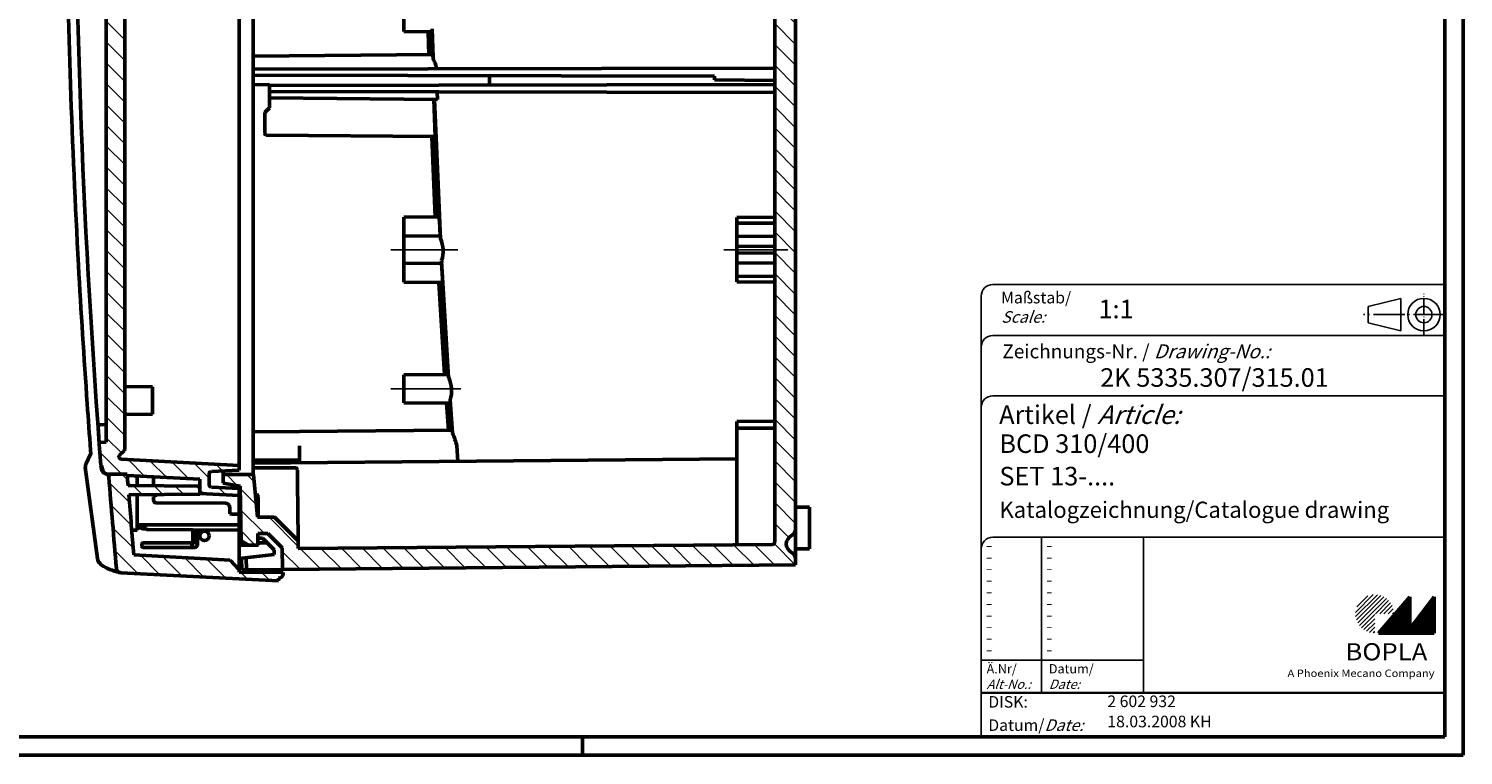
# Model space of a CAD drawing. Units: millimetres. Extents: x 1 to 593, y 1 to 419.
# Drawn here: x 284 to 593, y 1 to 158 of the extents above; entities that cross this region are included whole.
import ezdxf

# ---------------------------------------------------------------- set-up
doc = ezdxf.new("R2010")
doc.units = ezdxf.units.MM
doc.linetypes.add('ACAD_ISO04W100', pattern=[30.5, 24, -3, 0.5, -3])
doc.layers.add('AM_7', color=1, linetype='ACAD_ISO04W100', lineweight=25)
doc.layers.add('AM_VIS', color=7, linetype='Continuous', lineweight=50)
doc.layers.add('AMV_6_HATCH', color=1, linetype='Continuous')
doc.styles.get("Standard").update_dxf_attribs({"font": 'isocp.shx', "width": 1.2})
pattern_1 = [(135, (388.7144, 210.0023), (-2.245064, -2.245064), [])]

msp = doc.modelspace()

# ---------------------------------------------------------------- hatches: boundary and pattern name
at = {"linetype": 'Continuous', "lineweight": 25}
h = msp.add_hatch(dxfattribs=at)
h.set_pattern_fill('_U', color=1, scale=0.65, angle=45, style=0, pattern_type=0)
h.set_pattern_definition([(45, (174, -32.08885), (-0.4596194, 0.4596194), [])])
edge = h.paths.add_edge_path(flags=0)
edge.add_line((573.88, 27.36), (573.88, 31.51))
edge.add_line((573.88, 31.51), (578.03, 31.51))
edge.add_arc((573.88, 31.51), 4.15, 0, 270)
h = msp.add_hatch(dxfattribs=at)
h.set_pattern_fill('_U', color=1, scale=0.1, angle=45, style=0, pattern_type=0)
h.set_pattern_definition([(45, (174, -32.08885), (-0.070710678, 0.070710678), [])])
h.paths.add_polyline_path([(581.43, 35.16), (574.73, 27.36), (586.73, 27.36), (586.73, 35.16), (581.43, 28.26)], flags=0)
at = {"layer": 'AMV_6_HATCH'}
h = msp.add_hatch(dxfattribs=at)
h.set_pattern_fill('ANSI31', color=256, angle=90, style=0)
h.set_pattern_definition(pattern_1)
edge = h.paths.add_edge_path(flags=0)
edge.add_ellipse((336.41, 51.8), major_axis=(0.354, 0.354), ratio=1, start_angle=0, end_angle=45)
edge.add_line((336.41, 52.3), (332.87, 52.3))
edge.add_line((332.87, 52.3), (332.06, 61.56))
edge.add_line((332.06, 61.56), (325.46, 61.5))
edge.add_line((325.46, 61.5), (325.46, 59.7))
edge.add_line((325.46, 59.7), (329.17, 59.05))
edge.add_line((329.17, 59.05), (329.38, 47.22))
edge.add_line((329.38, 47.22), (330.96, 46.3))
edge.add_line((330.96, 46.3), (332.96, 46.3))
edge.add_line((332.96, 46.3), (332.96, 48.8))
edge.add_line((332.96, 48.8), (335.16, 48.8))
edge.add_line((335.16, 48.8), (338.22, 45.75))
edge.add_line((338.22, 45.75), (338.3, 41.08))
edge.add_line((338.3, 41.08), (448.96, 42.05))
edge.add_line((448.96, 42.05), (448.96, 43.38))
edge.add_ellipse((447.46, 43.38), major_axis=(-1.06, 1.06), ratio=1, start_angle=225, end_angle=289.6231)
edge.add_ellipse((448.96, 46.55), major_axis=(-1.41, 1.41), ratio=1, start_angle=-19.6231, end_angle=109.6231, ccw=False)
edge.add_ellipse((447.46, 49.71), major_axis=(1.06, 1.06), ratio=1, start_angle=250.3769, end_angle=315)
edge.add_line((448.96, 49.71), (448.96, 362.08))
edge.add_line((448.96, 362.08), (343.96, 363))
edge.add_line((343.96, 363), (330.96, 363.11))
edge.add_line((330.96, 363.11), (330.88, 372.66))
edge.add_ellipse((329.88, 372.65), major_axis=(0.707, 0.707), ratio=1, start_angle=315.5, end_angle=405)
edge.add_line((329.88, 373.65), (328.96, 373.65))
edge.add_line((328.96, 373.65), (328.96, 360.92))
edge.add_line((328.96, 360.92), (325.46, 360.3))
edge.add_line((325.46, 360.3), (325.46, 358.5))
edge.add_line((325.46, 358.5), (444.98, 357.46))
edge.add_ellipse((444.96, 355.96), major_axis=(1.06, 1.06), ratio=1, start_angle=285, end_angle=404.5, ccw=False)
edge.add_line((446.26, 355.21), (445.8, 354.41))
edge.add_ellipse((454.46, 349.41), major_axis=(7.07, 7.07), ratio=1, start_angle=105, end_angle=135)
edge.add_line((444.46, 349.41), (444.46, 46.96))
edge.add_ellipse((443.96, 46.96), major_axis=(0.354, 0.354), ratio=1, start_angle=225.5, end_angle=315, ccw=False)
edge.add_line((443.97, 46.46), (341.66, 45.57))
edge.add_line((341.66, 45.57), (341.65, 47.26))
edge.add_line((341.65, 47.26), (336.76, 52.15))
h = msp.add_hatch(dxfattribs=at)
h.set_pattern_fill('ANSI31', color=256, angle=90, style=0)
h.set_pattern_definition(pattern_1)
edge = h.paths.add_edge_path(flags=0)
edge.add_line((300.26, 351.5), (300.26, 68.5))
edge.add_line((300.26, 68.5), (298.75, 68.42))
edge.add_ellipse((2191.96, 210), major_axis=(1342.44, 1342.44), ratio=1, start_angle=139.27676, end_angle=139.4257)
edge.add_line((299.13, 63.5), (299.33, 63.5))
edge.add_ellipse((2191.96, 210), major_axis=(-1342.3, 1342.3), ratio=1, start_angle=49.42616, end_angle=49.44179)
edge.add_ellipse((300.86, 63.1), major_axis=(-1.06, 1.06), ratio=1, start_angle=49.4418, end_angle=135)
edge.add_line((300.86, 61.6), (304.79, 61.6))
edge.add_ellipse((2191.96, 210), major_axis=(-1338.55, 1338.55), ratio=1, start_angle=49.49626, end_angle=49.50476)
edge.add_line((304.81, 61.32), (320.46, 60.5))
edge.add_line((320.46, 60.5), (320.46, 57.45))
edge.add_line((320.46, 57.45), (328.96, 57))
edge.add_line((328.96, 57), (328.96, 58.5))
edge.add_line((328.96, 58.5), (322.94, 58.82))
edge.add_ellipse((322.96, 59.32), major_axis=(0.354, 0.354), ratio=1, start_angle=135, end_angle=222, ccw=False)
edge.add_line((322.46, 59.32), (322.46, 61.68))
edge.add_ellipse((322.96, 61.68), major_axis=(-0.354, 0.354), ratio=1, start_angle=-42, end_angle=45, ccw=False)
edge.add_line((322.94, 62.18), (328.96, 62.5))
edge.add_line((328.96, 62.5), (328.96, 63.5))
edge.add_line((328.96, 63.5), (303.47, 64.84))
edge.add_ellipse((303.5, 65.34), major_axis=(0.354, 0.354), ratio=1, start_angle=139.3805, end_angle=222, ccw=False)
edge.add_ellipse((2191.96, 210), major_axis=(-1339.61, 1339.61), ratio=1, start_angle=49.37856, end_angle=49.38055, ccw=False)
edge.add_ellipse((303.29, 65.39), major_axis=(-0.212, 0.212), ratio=1, start_angle=0, end_angle=49.3786, ccw=False)
edge.add_line((303.08, 65.6), (304.12, 66.63))
edge.add_ellipse((303.76, 66.99), major_axis=(0.354, 0.354), ratio=1, start_angle=270, end_angle=315)
edge.add_line((304.26, 66.99), (304.26, 353.01))
edge.add_ellipse((303.76, 353.01), major_axis=(-0.354, 0.354), ratio=1, start_angle=225, end_angle=270)
edge.add_line((304.12, 353.37), (303.08, 354.4))
edge.add_ellipse((303.29, 354.61), major_axis=(0.212, 0.212), ratio=1, start_angle=130.6214, end_angle=180, ccw=False)
edge.add_ellipse((2191.96, 210), major_axis=(-1339.61, 1339.61), ratio=1, start_angle=40.61945, end_angle=40.62144, ccw=False)
edge.add_ellipse((303.5, 354.66), major_axis=(0.354, 0.354), ratio=1, start_angle=48, end_angle=130.6195, ccw=False)
edge.add_line((303.47, 355.16), (328.96, 356.5))
edge.add_line((328.96, 356.5), (328.96, 357.5))
edge.add_line((328.96, 357.5), (322.94, 357.82))
edge.add_ellipse((322.96, 358.32), major_axis=(-0.354, 0.354), ratio=1, start_angle=45, end_angle=132, ccw=False)
edge.add_line((322.46, 358.32), (322.46, 360.68))
edge.add_ellipse((322.96, 360.68), major_axis=(0.354, 0.354), ratio=1, start_angle=48, end_angle=135, ccw=False)
edge.add_line((322.94, 361.18), (328.96, 361.5))
edge.add_line((328.96, 361.5), (328.96, 366.5))
edge.add_line((328.96, 366.5), (328.91, 366.5))
edge.add_line((328.91, 366.5), (328.85, 366.5))
edge.add_line((328.85, 366.5), (328.8, 366.5))
edge.add_line((328.8, 366.5), (328.74, 366.5))
edge.add_line((328.74, 366.5), (328.69, 366.5))
edge.add_line((328.69, 366.5), (328.63, 366.5))
edge.add_line((328.63, 366.5), (328.58, 366.5))
edge.add_line((328.58, 366.5), (328.52, 366.5))
edge.add_line((328.52, 366.5), (328.46, 366.5))
edge.add_line((328.46, 366.5), (328.41, 366.5))
edge.add_line((328.41, 366.5), (328.35, 366.49))
edge.add_line((328.35, 366.49), (328.3, 366.49))
edge.add_line((328.3, 366.49), (328.24, 366.49))
edge.add_line((328.24, 366.49), (328.19, 366.49))
edge.add_line((328.19, 366.49), (328.13, 366.49))
edge.add_line((328.13, 366.49), (328.08, 366.49))
edge.add_line((328.08, 366.49), (328.02, 366.49))
edge.add_line((328.02, 366.49), (327.96, 366.49))
edge.add_line((327.96, 366.49), (327.91, 366.49))
edge.add_line((327.91, 366.49), (327.85, 366.49))
edge.add_line((327.85, 366.49), (327.8, 366.49))
edge.add_line((327.8, 366.49), (327.74, 366.49))
edge.add_line((327.74, 366.49), (327.69, 366.49))
edge.add_line((327.69, 366.49), (327.63, 366.49))
edge.add_line((327.63, 366.49), (327.58, 366.49))
edge.add_line((327.58, 366.49), (327.52, 366.49))
edge.add_line((327.52, 366.49), (327.46, 366.49))
edge.add_line((327.46, 366.49), (327.41, 366.49))
edge.add_line((327.41, 366.49), (327.35, 366.49))
edge.add_line((327.35, 366.49), (327.3, 366.49))
edge.add_line((327.3, 366.49), (327.24, 366.48))
edge.add_line((327.24, 366.48), (327.19, 366.48))
edge.add_line((327.19, 366.48), (327.13, 366.48))
edge.add_line((327.13, 366.48), (327.08, 366.48))
edge.add_line((327.08, 366.48), (327.02, 366.48))
edge.add_line((327.02, 366.48), (326.96, 366.48))
edge.add_line((326.96, 366.48), (326.96, 362.9))
edge.add_line((326.96, 362.9), (320.46, 362.55))
edge.add_line((320.46, 362.55), (320.46, 359.5))
edge.add_line((320.46, 359.5), (304.81, 358.68))
edge.add_ellipse((2191.96, 210), major_axis=(1338.55, 1338.55), ratio=1, start_angle=130.49524, end_angle=130.50374)
edge.add_line((304.79, 358.4), (300.86, 358.4))
edge.add_ellipse((300.86, 356.9), major_axis=(1.06, 1.06), ratio=1, start_angle=45, end_angle=130.5582)
edge.add_ellipse((2191.96, 210), major_axis=(1342.3, 1342.3), ratio=1, start_angle=130.55821, end_angle=130.57384)
edge.add_line((299.33, 356.5), (299.13, 356.5))
edge.add_ellipse((2191.96, 210), major_axis=(1342.44, 1342.44), ratio=1, start_angle=130.5743, end_angle=130.72324)
edge.add_line((298.75, 351.58), (300.26, 351.5))
h = msp.add_hatch(dxfattribs=at)
h.set_pattern_fill('ANSI31', color=256, angle=90, style=0)
h.set_pattern_definition(pattern_1)
edge = h.paths.add_edge_path(flags=0)
edge.add_line((338.46, 40.2), (338.46, 40.42))
edge.add_line((338.46, 40.42), (328.96, 40.5))
edge.add_line((328.96, 40.5), (328.96, 41))
edge.add_line((328.96, 41), (326.97, 43.1))
edge.add_line((326.97, 43.1), (306.24, 44.19))
edge.add_ellipse((2191.96, 210), major_axis=(1338.55, 1338.55), ratio=1, start_angle=139.63089, end_angle=140.02501, ccw=False)
edge.add_line((305.14, 57.17), (320.46, 57.3))
edge.add_line((320.46, 57.3), (320.46, 59))
edge.add_line((320.46, 59), (304.99, 59.14))
edge.add_ellipse((2191.96, 210), major_axis=(-1338.55, 1338.55), ratio=1, start_angle=49.49626, end_angle=49.5711, ccw=False)
edge.add_line((304.79, 61.6), (301.32, 61.6))
edge.add_ellipse((301.32, 61.1), major_axis=(-0.354, 0.354), ratio=1, start_angle=-45, end_angle=49.5031)
edge.add_ellipse((2191.96, 210), major_axis=(1341.38, 1341.38), ratio=1, start_angle=139.5031, end_angle=140.10283)
edge.add_ellipse((303.48, 41.36), major_axis=(-0.707, 0.707), ratio=1, start_angle=50.1028, end_angle=132)
edge.add_line((303.43, 40.36), (337.46, 38.58))
edge.add_line((337.46, 38.58), (337.46, 39.2))
edge.add_ellipse((337.46, 40.2), major_axis=(-0.707, 0.707), ratio=1, start_angle=135, end_angle=225)

# ---------------------------------------------------------------- linework, layer by layer
at = {"color": 1, "linetype": 'Continuous', "lineweight": 50}
for p, q in [((593, 419), (593, 1)), ((403, 1), (403, 5)), ((593, 1), (1, 1))]:
    msp.add_line(p, q, dxfattribs=at)
at = {"color": 3, "linetype": 'Continuous', "lineweight": 50}
for p, q in [((589, 415), (589, 5)), ((589, 5), (20, 5))]:
    msp.add_line(p, q, dxfattribs=at)
at = {"color": 7, "linetype": 'Continuous', "lineweight": 50}
for p, q in [((331.96, 358.3), (331.96, 61.7)), ((581.43, 35.16), (574.73, 27.36)), ((581.43, 28.26), (581.43, 35.16)), ((586.73, 35.16), (581.43, 28.26)), ((586.73, 27.36), (586.73, 35.16)), ((574.73, 27.36), (586.73, 27.36))]:
    msp.add_line(p, q, dxfattribs=at)
at = {"color": 5, "linetype": 'Continuous'}
for p, q in [((589, 102.5), (491.5, 102.5)), ((489, 100), (489, 5)), ((579.5, 99.5), (572.5, 97.75)), ((579.5, 92.5), (579.5, 99.5)), ((572.5, 94.25), (572.5, 97.75)), ((579.5, 92.5), (572.5, 94.25)), ((589, 91.5), (491.5, 91.5)), ((589, 78.5), (491.5, 78.5)), ((589, 48), (491.5, 48)), ((524, 48), (524, 14.5))]:
    msp.add_line(p, q, dxfattribs=at)
at = {"color": 1, "linetype": 'ACAD_ISO04W100', "ltscale": 0.145161}
msp.add_line((584.5, 91.5), (584.5, 100.5), dxfattribs=at)
at = {"color": 1, "linetype": 'ACAD_ISO04W100', "ltscale": 0.282258}
msp.add_line((589, 96), (571.5, 96), dxfattribs=at)
at = {"color": 1, "linetype": 'Continuous'}
for p, q in [((502, 48), (502, 14.5)), ((489, 21.5), (524, 21.5))]:
    msp.add_line(p, q, dxfattribs=at)
at = {"color": 5, "linetype": 'Continuous', "lineweight": 35}
msp.add_line((489, 14.5), (589, 14.5), dxfattribs=at)
at = {"color": 5, "linetype": 'Continuous'}
for radius in [3.5, 1.75]:
    msp.add_circle((584.5, 96), radius, dxfattribs=at)
for centre in [(491.5, 100), (491.5, 89), (491.5, 76), (491.5, 45.5)]:
    msp.add_arc(centre, 2.5, 90, 180, dxfattribs=at)
at = {"layer": 'AM_7'}
for p, q in [((361.66, 110), (376.1, 110)), ((433.46, 110), (447.26, 110)), ((361.66, 80), (376.73, 80))]:
    msp.add_line(p, q, dxfattribs=at)
at = {"layer": 'AM_VIS'}
for p, q in [((448.96, 362.08), (448.96, 49.71)), ((328.96, 356), (328.96, 64)), ((304.26, 353.01), (304.26, 66.99)), ((300.26, 68.5), (300.26, 351.5)), ((444.46, 46.96), (444.46, 349.41)), ((364.46, 163), (364.46, 157)), ((364.46, 157), (370.51, 156.95)), ((369.73, 156.95), (369.88, 152.03)), ((370.23, 156.95), (370.37, 152.04)), ((370.59, 157.64), (370.77, 151.42)), ((331.96, 151.7), (370.65, 152.04)), ((331.96, 151.7), (331.96, 148.9)), ((331.96, 148.9), (331.96, 147.6)), ((331.96, 148.9), (332.26, 148.9)), ((332.26, 148.9), (444.46, 149.1)), ((331.96, 145.6), (331.96, 147.6)), ((332.26, 147.6), (331.96, 147.6)), ((335.46, 145.57), (331.96, 145.6)), ((431.46, 147.42), (332.26, 147.6)), ((335.46, 145.57), (335.46, 145.41)), ((335.76, 145.41), (444.46, 145.6)), ((382.96, 145.49), (382.96, 147.51)), ((431.46, 147.42), (431.46, 146.91)), ((431.46, 146.61), (431.46, 146.91)), ((431.46, 146.61), (444.46, 146.5)), ((335.46, 145.41), (335.46, 144.1)), ((335.46, 145.41), (335.76, 145.41)), ((335.46, 144.1), (335.46, 142.7)), ((335.76, 144.1), (335.46, 144.1)), ((335.46, 142.7), (371.73, 142.38)), ((335.46, 142.7), (335.46, 140.6)), ((444.46, 143.91), (335.76, 144.1)), ((370.93, 142.39), (371.23, 134.39)), ((371.05, 142.39), (372.35, 112.37)), ((371.67, 144.04), (371.73, 142.38)), ((334.46, 139.6), (335.46, 140.6)), ((334.46, 135.01), (334.46, 139.6)), ((334.76, 134.71), (371.24, 134.39)), ((370.49, 134.39), (371.25, 117.06)), ((370.98, 134.39), (371.75, 117.06)), ((364.46, 117), (372.04, 117.07)), ((364.46, 117), (364.46, 116.25)), ((364.46, 112.9), (364.46, 116.25)), ((372.12, 116.25), (372.28, 112.96)), ((436.26, 116.93), (444.46, 117)), ((436.26, 116.25), (436.26, 116.93)), ((436.26, 116.25), (436.26, 115.68)), ((436.26, 115.68), (444.46, 115.75)), ((436.26, 115), (436.26, 115.68)), ((436.26, 115), (436.26, 112.85)), ((364.46, 112.9), (372.29, 112.96)), ((364.46, 112.9), (364.46, 107.1)), ((372.29, 112.96), (372.38, 112.37)), ((436.26, 112.85), (444.46, 112.9)), ((436.26, 110.68), (436.26, 112.85)), ((436.26, 110.68), (444.46, 110.75)), ((436.26, 109.32), (436.26, 110.68)), ((436.26, 109.32), (444.46, 109.25)), ((436.26, 107.15), (436.26, 109.32)), ((364.46, 107.1), (372.6, 107.04)), ((364.46, 103.75), (364.46, 107.1)), ((372.6, 107.04), (372.63, 107.63)), ((372.6, 107.63), (374.12, 82.38)), ((372.6, 107.04), (372.78, 103.75)), ((436.26, 107.15), (444.46, 107.1)), ((436.26, 107.15), (436.26, 105)), ((364.46, 103.75), (364.46, 103)), ((364.46, 103), (372.78, 102.93)), ((371.99, 102.93), (373.21, 83.08)), ((372.49, 102.93), (373.71, 83.08)), ((436.26, 104.32), (436.26, 105)), ((436.26, 104.32), (436.26, 103.75)), ((436.26, 104.32), (444.46, 104.25)), ((436.26, 103.07), (436.26, 103.75)), ((436.26, 103.07), (444.46, 103)), ((310.26, 80.45), (304.26, 80.5)), ((364.46, 83), (374, 83.08)), ((364.46, 83), (364.46, 77)), ((310.26, 80.45), (310.26, 74.55)), ((374.48, 77.62), (374.99, 70.44)), ((310.26, 74.55), (304.26, 74.5)), ((364.46, 77), (374.42, 76.91)), ((373.65, 76.92), (374.07, 71.07)), ((374.14, 76.92), (374.56, 71.07)), ((298.5, 71.83), (298.5, 71.82)), ((298.5, 71.82), (298.75, 68.42)), ((298.88, 72.23), (300.26, 72.29)), ((436.26, 72.93), (444.46, 73)), ((436.26, 71.5), (436.26, 72.93)), ((444.46, 71.5), (436.26, 71.5)), ((436.26, 71.5), (436.26, 46.4)), ((298.75, 68.42), (300.26, 68.5)), ((331.96, 70.7), (341.96, 70.79)), ((331.96, 64.7), (331.96, 70.7)), ((374.84, 71.07), (341.96, 70.79)), ((295.86, 63.74), (296.93, 66.05)), ((296.9, 66.78), (296.92, 66)), ((304.12, 66.63), (303.08, 65.6)), ((341.96, 67.7), (341.96, 64.09)), ((375.89, 67.7), (376.14, 64.39)), ((295.75, 63.09), (298.35, 43.42)), ((299.33, 63.5), (299.13, 63.5)), ((303.47, 64.84), (328.96, 63.5)), ((328.96, 62.5), (322.94, 62.18)), ((325.46, 62.32), (325.46, 61.5)), ((328.96, 63.5), (328.96, 64)), ((328.96, 63.5), (328.96, 62.5)), ((331.96, 64), (436.26, 64.91)), ((331.96, 64.7), (341.96, 64.61)), ((331.96, 63), (331.96, 64)), ((331.96, 62.42), (331.96, 63)), ((331.96, 63), (341.02, 63)), ((331.96, 61.95), (331.96, 62.42)), ((331.96, 61.95), (331.96, 61.56)), ((341.52, 62.5), (341.52, 62.46)), ((341.52, 62.46), (341.52, 62.13)), ((341.52, 62.13), (341.52, 61.96)), ((341.54, 60.35), (341.52, 61.96)), ((300.51, 61.61), (300.66, 61.6)), ((300.66, 61.6), (300.78, 61.6)), ((300.78, 61.6), (300.86, 61.6)), ((304.79, 61.6), (300.86, 61.6)), ((301.15, 61.6), (301.2, 61.6)), ((301.32, 61.6), (304.79, 61.6)), ((320.46, 60.5), (304.81, 61.32)), ((305.29, 59.13), (304.96, 59.43)), ((304.99, 59.14), (320.46, 59)), ((306.96, 61.21), (306.96, 59.12)), ((310.46, 61.02), (310.46, 59.39)), ((310.46, 59.39), (310.99, 59.08)), ((320.46, 57.45), (320.46, 60.5)), ((320.46, 59), (320.46, 57.3)), ((322.46, 61.68), (322.46, 59.32)), ((322.94, 58.82), (328.96, 58.5)), ((325.46, 61.5), (332.06, 61.56)), ((325.46, 59.7), (325.46, 61.5)), ((329.17, 59.05), (325.46, 59.7)), ((328.96, 58.5), (328.96, 59.08)), ((329.38, 47.22), (329.17, 59.05)), ((332.06, 61.56), (332.87, 52.3)), ((341.54, 59.5), (341.54, 60.35)), ((341.54, 59.5), (341.59, 54.06)), ((320.46, 57.3), (305.14, 57.17)), ((306.96, 57.18), (306.96, 52.41)), ((310.46, 56.71), (310.96, 57)), ((310.46, 56.71), (310.46, 55.96)), ((311.34, 57.22), (310.96, 57)), ((328.96, 57), (320.46, 57.45)), ((328.96, 58.5), (328.96, 57)), ((328.96, 56), (328.96, 57)), ((328.96, 56.58), (329.22, 56.58)), ((328.96, 56), (329.23, 55.93)), ((328.96, 56), (328.96, 53)), ((332.53, 57.24), (332.44, 57.24)), ((333.06, 52.3), (333.03, 56.74)), ((310.96, 55.46), (325.97, 55.33)), ((326.96, 54.33), (326.96, 53.02)), ((327.46, 53.01), (326.96, 53.02)), ((328.96, 53), (327.46, 53.01)), ((329.28, 53.08), (328.96, 53)), ((328.96, 52.29), (328.96, 53)), ((341.65, 47.47), (341.59, 54.06)), ((451.96, 54.47), (448.96, 54.5)), ((451.96, 54.47), (451.96, 45.53)), ((306.96, 52.41), (306.96, 50.7)), ((306.96, 50), (306.96, 50.7)), ((306.96, 50.7), (328.96, 50.7)), ((306.96, 50), (308.96, 50)), ((306.96, 49.5), (306.96, 50)), ((308.96, 49.8), (308.26, 49.8)), ((308.96, 50), (308.96, 49.67)), ((308.96, 49.67), (328.96, 49.5)), ((318.96, 46.8), (318.96, 49.59)), ((319.96, 49.58), (319.96, 46.4)), ((328.96, 52.29), (328.96, 50.7)), ((329.31, 51.21), (328.96, 51.3)), ((328.96, 50.7), (328.96, 49.5)), ((332.87, 52.3), (336.41, 52.3)), ((336.76, 52.15), (341.65, 47.26)), ((448.96, 43.38), (448.96, 49.71)), ((306.96, 49.5), (305.78, 49.5)), ((307.96, 46.1), (307.96, 46.5)), ((308.26, 46.8), (318.96, 46.8)), ((318.76, 45.8), (318.76, 46.8)), ((318.9, 45.8), (318.9, 46.8)), ((328.96, 41), (328.96, 49.5)), ((329.38, 47.22), (329.4, 46.3)), ((330.96, 46.3), (329.38, 47.22)), ((330.4, 46.3), (330.39, 46.63)), ((335.16, 48.8), (332.96, 48.8)), ((332.96, 48.8), (332.96, 46.3)), ((332.96, 47.8), (333.05, 46.8)), ((333.96, 47.8), (332.96, 47.8)), ((333.1, 46.3), (333.05, 46.8)), ((333.05, 46.8), (334.96, 46.8)), ((334.96, 46.8), (333.96, 47.8)), ((334.96, 46.8), (336.46, 45.3)), ((338.22, 45.75), (335.16, 48.8)), ((341.65, 47.47), (341.65, 47.26)), ((341.65, 47.26), (341.66, 45.57)), ((341.66, 45.57), (443.97, 46.46)), ((306.24, 44.19), (326.97, 43.1)), ((319.36, 45.8), (308.26, 45.8)), ((328.96, 46.3), (330.96, 46.3)), ((336.46, 44.3), (328.96, 43.45)), ((329.44, 43.5), (329.49, 41)), ((330.49, 41.01), (330.44, 43.61)), ((332.96, 46.3), (330.96, 46.3)), ((332.96, 46.3), (333.1, 46.3)), ((336.46, 45.3), (336.46, 44.3)), ((338.3, 41.08), (338.22, 45.75)), ((451.96, 45.53), (448.96, 45.5)), ((448.96, 43.38), (448.96, 42.05)), ((303.23, 40.38), (303.43, 40.36)), ((337.46, 38.58), (303.43, 40.36)), ((326.97, 43.1), (328.96, 41)), ((328.96, 41), (328.96, 40.5)), ((328.96, 40.5), (338.46, 40.42)), ((329.49, 41), (330.49, 41.01)), ((330.46, 41.01), (330.46, 40.49)), ((330.49, 41.01), (338.3, 41.08)), ((448.96, 42.05), (338.3, 41.08)), ((338.46, 40.42), (338.46, 40.2)), ((337.46, 39.2), (337.46, 38.58))]:
    msp.add_line(p, q, dxfattribs=at)
msp.add_circle((321.46, 48.3), 1, dxfattribs=at)
for centre, radius, start, end in [((2191.96, 210), 1898.5, 175.5743, 184.4257), ((368.89, 157.49), 1.71, 341.484, 4.8853), ((369.32, 151.46), 1.45, 358.5531, 23.5415), ((334.76, 135.01), 0.3, 180, 269.5), ((368.14, 116.26), 3.98, 359.8825, 11.7172), ((365.96, 109.66), 6.96, 343.0569, 22.9641), ((368.87, 103.32), 3.93, 354.2024, 6.2088), ((372.3, 82.35), 1.85, 0.8365, 23.2601), ((367.73, 79.55), 7.02, 344.0357, 23.794), ((372.76, 77.4), 1.73, 343.8349, 7.4284), ((298.85, 71.86), 0.351, 139.4609, 183.5744), ((298.93, 71.76), 0.474, 116.5808, 129.5246), ((298.89, 71.84), 0.39, 92.514, 116.7675), ((373.45, 70.41), 1.54, 1.1593, 25.4805), ((356.58, 62.89), 19.9, 13.9865, 22.2983), ((303.29, 65.39), 0.3, 135, 184.3786), ((2191.96, 210), 1894.5, 184.37856, 184.38055), ((303.5, 65.34), 0.5, 184.3805, 267), ((303.76, 66.99), 0.5, 315, 0), ((2191.96, 210), 1898.5, 184.4257, 184.44132), ((300.66, 63.1), 1.5, 184.4413, 234.2595), ((2191.96, 210), 1898.3, 184.42616, 184.44179), ((300.86, 63.1), 1.5, 184.4418, 270), ((322.96, 61.68), 0.5, 93, 180), ((341.02, 62.5), 0.5, 0.5, 90), ((300.66, 63.1), 1.5, 234.2463, 264.3961), ((301.24, 61.09), 0.526, 146.9964, 191.6547), ((301.21, 61.11), 0.486, 96.6794, 147.4717), ((301.32, 61.1), 0.5, 90, 184.5031), ((2191.96, 210), 1897, 184.5031, 185.10283), ((2191.96, 210), 1893, 184.49626, 184.50476), ((2191.96, 210), 1893, 184.49626, 184.5711), ((322.96, 59.32), 0.5, 180, 267), ((2191.96, 210), 1893, 184.63089, 185.02501), ((310.96, 55.96), 0.5, 180, 269.5), ((332.53, 56.74), 0.5, 0.5, 90), ((325.96, 54.33), 1, 0, 89.5), ((321.46, 48.3), 2.42, 147.9147, 231.6203), ((321.46, 48.3), 2.32, 146.3667, 229.6149), ((336.41, 51.8), 0.5, 45, 90), ((447.46, 49.71), 1.5, 295.3769, 0), ((443.96, 46.96), 0.5, 270.5, 0), ((448.96, 46.55), 2, 115.3769, 244.6231), ((447.46, 43.38), 1.5, 0, 64.6231), ((303.48, 41.36), 1, 185.1028, 267), ((302.17, 38.92), 1.68, 67.7014, 74.19), ((303.3, 41.58), 1.21, 246.366, 266.6392), ((337.46, 40.2), 1, 270, 0)]:
    msp.add_arc(centre, radius, start, end, dxfattribs=at)
for centre, major_axis, ratio, start_param, end_param in [((308.26, 50.1), (0, -0.301), 0.996156, 5.054918, 6.283185), ((308.26, 46.5), (0, 0.301), 0.996156, 0, 1.570796), ((308.26, 46.1), (0, -0.3), 0.999924, 4.712389, 6.283185), ((319.36, 46.4), (0.51, -0.315), 0.99983, 5.266024, 6.836668)]:
    msp.add_ellipse(centre, major_axis=major_axis, ratio=ratio, start_param=start_param, end_param=end_param, dxfattribs=at)
for points, knots in [([(296.89, 66.78), (296.64, 70.11), (296.4, 73.43), (295.46, 86.73), (294.83, 96.71), (293.58, 119.64), (293, 132.59), (292.12, 158.5), (291.81, 171.46), (291.46, 197.39), (291.41, 210.35), (291.6, 236.28), (291.82, 249.24), (292.54, 275.15), (293.03, 288.11), (294.28, 314.01), (295.04, 326.95), (296.23, 344.33), (296.55, 348.77), (296.89, 353.22)], [0, 0, 0, 0, 10.000035, 10.000035, 40.00098, 40.00098, 78.890126, 78.890126, 117.778717, 117.778717, 156.66731, 156.66731, 195.555903, 195.555903, 234.444496, 234.444496, 273.333088, 273.333088, 286.70652, 286.70652, 286.70652, 286.70652]), ([(370.77, 151.42), (370.78, 151.29), (370.82, 151.15), (370.94, 150.8), (371.02, 150.59), (371.21, 150.13), (371.31, 149.86), (371.45, 149.41), (371.49, 149.23), (371.52, 149.02), (371.53, 149), (371.53, 148.97)], [-5.354782, -5.354782, -5.354782, -5.354782, -4.861359, -4.861359, -4.272146, -4.272146, -3.596606, -3.596606, -3.190094, -3.190094, -3.12795, -3.12795, -3.12795, -3.12795]), ([(302.63, 40.54), (301.84, 40.77), (301.15, 41.02), (299.98, 41.54), (299.5, 41.82), (298.75, 42.48), (298.44, 42.89), (298.36, 43.42)], [0, 0, 0, 0, 3.995579, 3.995579, 8.079174, 8.079174, 11.9281, 11.9281, 11.9281, 11.9281])]:
    msp.add_open_spline(points, degree=3, knots=knots, dxfattribs=at)
for points in [[(298.58, 72.08), (298.6, 72.1), (298.61, 72.12), (298.63, 72.13)], [(295.76, 63.09), (295.74, 63.31), (295.81, 63.6), (295.86, 63.73)]]:
    msp.add_open_spline(points, degree=3, dxfattribs=at)

# ---------------------------------------------------------------- texts
at = {"color": 1, "linetype": 'Continuous', "width": 1.5}
for p in [(490, 45.25), (490, 42.75), (503, 45.25), (503, 42.75), (490, 40.25), (503, 40.25), (490, 37.75), (503, 37.75), (490, 35.25), (503, 35.25), (490, 32.75), (490, 30.25), (503, 32.75), (503, 30.25), (490, 27.75), (503, 27.75), (490, 25.25), (503, 25.25), (490, 22.75), (503, 22.75)]:
    msp.add_text('-', height=2, dxfattribs=at).set_placement(p)
at = {"color": 5, "linetype": 'Continuous', "lineweight": 35, "attachment_point": 7}
for s, insert, char_height in [('{\\C1;Maßstab/\\P\\Q20;Scale:}', (493.29, 94.25), 2.5), ('{\\C7;1:1}', (514.31, 95.2), 4), ('Zeichnungs-Nr. / {\\Q20;Drawing-No.:}', (493.57, 86.58), 3), ('{\\C7;2K 5335.307/315.01}', (514.68, 80.44), 4), ('{\\C7;Artikel / \\Q20;Article:}', (492.88, 72.43), 4), ('{\\C7;BCD 310/400}', (492.93, 66.18), 4), ('{\\C7;SET 13-....}', (492.93, 59.18), 4), ('{\\C7;Katalogzeichnung/Catalogue drawing}', (492.93, 52.18), 3.5), ('{\\C1;Ä.Nr/\\P\\Q20;Alt-No.:}', (490.17, 15.32), 2), ('{\\C1;Datum/\\P\\Q20;Date:}', (503.59, 15.32), 2), ('DISK:', (490.53, 10.49), 2.5), ('2 602 932', (516.22, 10.61), 2.5), ('18.03.2008 KH', (516.22, 6.25), 2.5), ('Datum/{\\Q20;Date:}', (490.53, 6.25), 2.5)]:
    msp.add_mtext(s, dxfattribs=dict(at, insert=insert, char_height=char_height))
at = {"color": 7, "linetype": 'Continuous', "lineweight": 50, "insert": (567.57, 21.47), "char_height": 3.7, "attachment_point": 7, "line_spacing_factor": 1.135135}
msp.add_mtext('{\\fArial|b1|i0|c0|p34;\\W1.1;BOPLA}', dxfattribs=at)
at = {"color": 7, "linetype": 'Continuous', "lineweight": 50, "insert": (555.08, 17.88), "char_height": 1.6, "attachment_point": 7}
msp.add_mtext('{\\fArial|b0|i0|c0|p34;\\W1.1;\\C1;A Phoenix Mecano Company}', dxfattribs=at)

doc.saveas('drawing.dxf')
